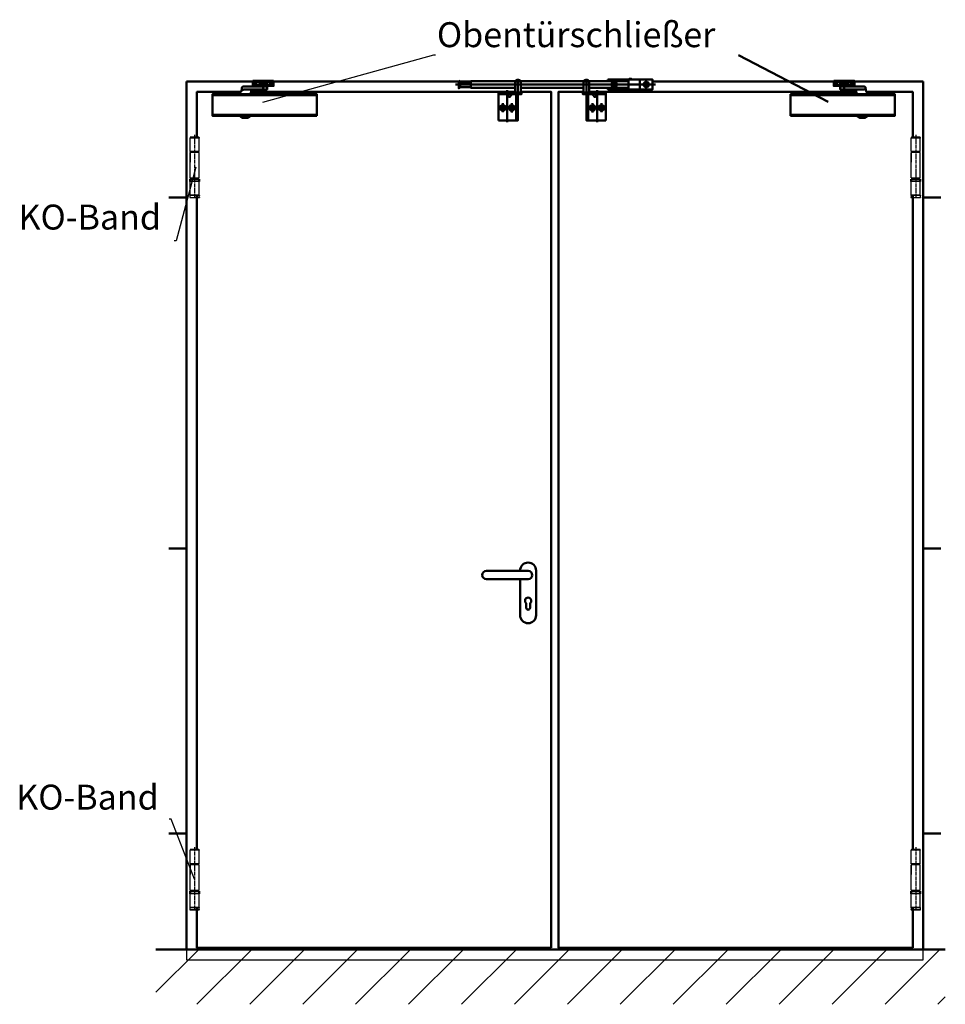
# Model space of a CAD drawing. Extents: x -1126 to 3717, y 378 to 5323.
# Drawn here: x -873 to 1723, y 2561 to 5323 of the extents above; entities that cross this region are included whole.
import ezdxf

# ---------------------------------------------------------------- set-up
doc = ezdxf.new("R2010")
doc.units = 0
for name, pattern in [('AM_DIN_F_W050', [6.25, 4.75, -1.5]), ('AM_DIN_F_W050x2', [3.125, 2.25, -0.875]), ('AM_DIN_G_W050', [13.75, 9.75, -1.5, 1, -1.5])]:
    doc.linetypes.add(name, pattern=pattern)
doc.layers.get('0').update_dxf_attribs({"linetype": 'CONTINUOUS'})
for name, color, linetype, lineweight in [('AM_0', 7, 'CONTINUOUS', 50), ('AM_1', 14, 'CONTINUOUS', 50), ('AM_2', 5, 'CONTINUOUS', 50), ('AM_3', 6, 'AM_DIN_F_W050', 25), ('AM_6', 2, 'CONTINUOUS', 35), ('AM_7', 4, 'AM_DIN_G_W050', 25), ('AM_8', 1, 'CONTINUOUS', 25)]:
    doc.layers.add(name, color=color, linetype=linetype, lineweight=lineweight)
doc.styles.get("Standard").update_dxf_attribs({"font": 'arial.ttf'})
doc.dimstyles.new('GEN-ISO', dxfattribs={"dimtxt": 3.5, "dimasz": 2.5, "dimexe": 1, "dimexo": 1, "dimgap": 0.6, "dimtad": 1, "dimdsep": 46, "dimtxsty": 'Standard', "dimcen": 0, "dimclrd": 256, "dimclre": 256, "dimclrt": 2, "dimadec": 0, "dimazin": 0, "dimtp": 0.1, "dimtm": 0.1, "dimtfac": 0.71, "dimtmove": 0, "dimatfit": 3, "dimfxl": 1, "dimtzin": 0, "dimarcsym": 0})

# ---------------------------------------------------------------- blocks, each defined once
blk = doc.blocks.new('DRUECKER-AS')
for points in [[(-22.5, 11.5), (-22.5, 12.5, -1), (22.5, 12.5), (22.5, -112.5, -1), (-22.5, -112.5), (-22.5, -11.5)], [(-117, 11.5), (0, 11.5, -1), (0, -11.5), (-117, -11.5, -1), (-117, 11.5, 1)], [(-5.2, -79, -3), (5.3, -79), (5.3, -92, -1), (-5.2, -92), (-5.2, -79)]]:
    blk.add_lwpolyline(points, format="xyb")
blk = doc.blocks.new('TUERGRIFF')
blk.add_blockref('DRUECKER-AS', (-66, 259.7))
blk = doc.blocks.new('TS89FDR')
at = {"layer": 'AM_1'}
for p, q in [((-52.6, 17.54), (-45.4, 17.54)), ((-45, 13.66), (-52.6, 13.66)), ((-52.142, 15.6), (-48.033, 15.6)), ((-49.185, 15.6), (-50.776, 15.6)), ((-50, 13.3216), (-50, 17.9621)), ((-50, 14.7751), (-50, 16.4296)), ((-45.4, 16), (-36.6, 16)), ((-43.4, 12.6), (-43.4, 12)), ((-41, 7.4609), (-41, 19.6729)), ((-38.6, 12.6), (-38.6, 12)), ((-29.4, 13.66), (-37, 13.66)), ((-29.4, 17.54), (-36.6, 17.54)), ((-34.111, 15.6), (-30.03, 15.6)), ((-31.038, 15.6), (-32.795, 15.6)), ((-32, 17.9901), (-32, 13.1539)), ((-32, 14.736), (-32, 16.4519)), ((16, 2.48), (-101.2, 2.48)), ((-101.2, -19.68), (16, -19.68)), ((-14.2, -20.8869), (-27, -20.8869))]:
    blk.add_line(p, q, dxfattribs=at)
for points in [[(-42.2, 18.34), (-52.6, 18.34)], [(-52.6, 18.34), (-52.6, 12.86), (-45, 12.86)], [(-36.6, 14), (-45.4, 14), (-45.4, 18), (-36.6, 18), (-36.6, 14)], [(-14.32, 3.4), (-15.612, 6.1709), (-15.612, 6.1709), (-15.633, 6.2095), (-15.658, 6.2465), (-15.688, 6.281), (-15.722, 6.3121), (-15.76, 6.3392), (-15.801, 6.3617), (-15.844, 6.3791), (-15.888, 6.3912), (-15.976, 6.4), (-16.047, 6.4), (-16.047, 6.4), (-16.1, 6.4035), (-16.154, 6.4146), (-16.208, 6.4337), (-16.26, 6.4609), (-16.307, 6.4957), (-16.349, 6.5371), (-16.384, 6.5837), (-16.411, 6.6337), (-16.442, 6.7372), (-17.143, 11.1449), (-17.143, 11.1449), (-17.194, 11.2818), (-17.263, 11.4158), (-17.35, 11.5431), (-17.456, 11.6599), (-17.576, 11.7628), (-17.71, 11.8488), (-17.852, 11.9161), (-17.999, 11.9635), (-18.293, 12), (-45, 12), (-45, 12), (-45.058, 11.9958), (-45.117, 11.9823), (-45.176, 11.9589), (-45.232, 11.9255), (-45.283, 11.8828), (-45.325, 11.8324), (-45.359, 11.7765), (-45.382, 11.7175), (-45.4, 11.6), (-45.4, 9.2), (-45.4, 9.2), (-45.396, 9.142), (-45.382, 9.0825), (-45.359, 9.0235), (-45.325, 8.9675), (-45.283, 8.9171), (-45.232, 8.8745), (-45.176, 8.841), (-45.117, 8.8176), (-45, 8.8), (-18.22, 8.8), (-17.942, 8.5622), (-17.777, 8.2317)], [(-45, 14), (-45, 12.6), (-37, 12.6), (-37, 14)], [(-42.2, 18), (-42.2, 18.4), (-39.8, 18.4), (-39.8, 18)], [(-37, 12.86), (-29.4, 12.86), (-29.4, 18.34), (-39.8, 18.34)], [(-101.2, -20.6), (16, -20.6), (16, 3.4), (-101.2, 3.4), (-101.2, -20.6)], [(-26.72, 3.4), (-27.854, 8.1844), (-27.854, 8.1844), (-27.884, 8.2813), (-27.927, 8.3768), (-27.984, 8.4683), (-28.054, 8.5528), (-28.136, 8.6275), (-28.228, 8.6901), (-28.326, 8.739), (-28.429, 8.7735), (-28.633, 8.8), (-31.875, 8.8)], [(-27, -20.6), (-27, -20.8869), (-23.9, -22.9), (-17.3, -22.9), (-14.2, -20.8869), (-14.2, -20.6)]]:
    blk.add_lwpolyline(points, dxfattribs=at)
for centre in [(-50, 15.6), (-32, 15.6)]:
    blk.add_circle(centre, 1.6, dxfattribs=at)
blk = doc.blocks.new('fe-band 3 mm')
for p, q in [((12.8, 231.7), (-12.5, 231.7)), ((-12.5, 193.7), (-12.5, 231.7)), ((-12, 233.7), (-12.3, 233.4)), ((12.7, 233.4), (-12.3, 233.4)), ((-12.3, 233.4), (-12.3, 231.7)), ((12.4, 233.7), (-12, 233.7)), ((12.7, 233.4), (12.4, 233.7)), ((12.7, 233.4), (12.7, 231.7)), ((12.8, 193.7), (12.8, 231.7)), ((12.8, 193.7), (-12.5, 193.7)), ((-10.9, 190.7), (-10.9, 193.7)), ((11.3, 190.7), (11.3, 193.7)), ((-12.5, 119.7), (-12.5, 190.7)), ((12.8, 190.7), (-12.5, 190.7)), ((12.8, 119.7), (12.8, 190.7)), ((12.8, 121.5), (12.8, 190.7)), ((-12.5, 119.7), (12.8, 119.7)), ((-10.9, 116.7), (-10.9, 119.7)), ((11.3, 116.7), (11.3, 119.7)), ((12.8, 109.7), (-12.5, 109.7)), ((-12.5, 71.7), (-12.5, 109.7)), ((12.8, 71.7), (12.8, 109.7)), ((-13.3, 71.2), (-12.8, 71.7)), ((-13.3, 71.2), (13.7, 71.2)), ((-13.3, 71.2), (-13.3, 70.8)), ((-13.3, 65.6), (-13.3, 65.2)), ((-13.3, 65.2), (13.7, 65.2)), ((-13.3, 65.2), (-12.8, 64.7)), ((13.2, 71.7), (-12.8, 71.7)), ((-12.8, 64.7), (13.2, 64.7)), ((13.2, 71.7), (13.7, 71.2)), ((13.2, 64.7), (13.7, 65.2)), ((13.7, 71.2), (13.7, 70.8)), ((13.7, 65.6), (13.7, 65.2))]:
    blk.add_line(p, q)
at = {"linetype": 'Continuous'}
blk.add_line((-12.5, 190.7), (-12.5, 163.6), dxfattribs=at)
for points in [[(-13.3, 70.8), (-13.2, 70.6), (-13.1, 70.1), (-13.1, 69.2), (-13.1, 68.2), (-13.1, 67.3), (-13.1, 66.4), (-13.2, 65.8), (-13.3, 65.6)], [(13.7, 65.6), (13.6, 65.8), (13.5, 66.4), (13.4, 67.3), (13.4, 68.2), (13.4, 69.2), (13.5, 70.1), (13.6, 70.6), (13.7, 70.8)]]:
    blk.add_lwpolyline(points)
at = {"layer": 'AM_0'}
for p, q in [((12.7, 116.7), (-12.3, 116.7)), ((-12.3, 116.7), (-12.3, 109.7)), ((12.7, 109.7), (12.7, 116.7))]:
    blk.add_line(p, q, dxfattribs=at)
at = {"layer": 'AM_7'}
blk.add_line((0.2, 240.2), (0.2, 66.7), dxfattribs=at)

msp = doc.modelspace()

# ---------------------------------------------------------------- hatches: boundary and pattern name
at = {"layer": 'AM_8'}
h = msp.add_hatch(dxfattribs=at)
h.set_pattern_fill('_U', color=256, scale=105, angle=45, style=0, pattern_type=0)
h.set_pattern_definition([(45, (231.78, 1981.52), (-74.246, 74.246), [])])
h.paths.add_polyline_path([(1723.098, 2715.096), (-491.139, 2715.096), (-491.139, 2561.236), (1723.098, 2561.236)])

# ---------------------------------------------------------------- linework, layer by layer
at = {"layer": 'AM_0'}
msp.add_line((1143.384, 5223.597), (1394.356, 5092.904), dxfattribs=at)
at = {"layer": 'AM_1'}
for p, q in [((-405.126, 5149.096), (-405.126, 2715.096)), ((-405.126, 5149.096), (-219.126, 5149.096)), ((-219.126, 5148.946), (-201.126, 5148.946)), ((-219.126, 5139.246), (-200.126, 5139.246)), ((-207.348, 5144.096), (-217.551, 5144.096)), ((-215.031, 5144.096), (-210.639, 5144.096)), ((-212.626, 5150.071), (-212.626, 5137.981)), ((-212.626, 5141.936), (-212.626, 5146.226)), ((-179.127, 5145.096), (-201.126, 5145.096)), ((-190.126, 5123.748), (-190.126, 5154.278)), ((-180.127, 5139.246), (-161.127, 5139.246)), ((-161.127, 5148.946), (-179.127, 5148.946)), ((-162.272, 5144.096), (-172.544, 5144.096)), ((-169.664, 5144.096), (-165.687, 5144.096)), ((-167.627, 5138.4), (-167.627, 5150.001)), ((-167.627, 5142.034), (-167.627, 5146.17)), ((-161.127, 5149.096), (358.285, 5149.096)), ((909.932, 5141.096), (349.203, 5141.096)), ((361.285, 5149.096), (391.785, 5149.096)), ((362.285, 5148.096), (362.285, 5134.096)), ((516.285, 5149.096), (532.285, 5149.096)), ((520.058, 5150.02), (517.408, 5150.02)), ((517.408, 5149.92), (520.058, 5149.92)), ((520.058, 5149.82), (517.408, 5149.82)), ((517.408, 5149.72), (520.058, 5149.72)), ((520.058, 5149.62), (517.408, 5149.62)), ((517.408, 5149.52), (520.058, 5149.52)), ((520.058, 5149.42), (517.408, 5149.42)), ((517.408, 5149.32), (520.058, 5149.32)), ((520.058, 5149.22), (517.408, 5149.22)), ((517.408, 5149.12), (520.058, 5149.12)), ((530.285, 5152.096), (518.285, 5152.096)), ((524.285, 5156.612), (524.285, 5114.096)), ((528.512, 5150.02), (531.162, 5150.02)), ((531.162, 5149.92), (528.512, 5149.92)), ((528.512, 5149.82), (531.162, 5149.82)), ((531.162, 5149.72), (528.512, 5149.72)), ((528.512, 5149.62), (531.162, 5149.62)), ((531.162, 5149.52), (528.512, 5149.52)), ((528.512, 5149.42), (531.162, 5149.42)), ((531.162, 5149.32), (528.512, 5149.32)), ((528.512, 5149.22), (531.162, 5149.22)), ((531.162, 5149.12), (528.512, 5149.12)), ((631.285, 5141.096), (884.285, 5141.096)), ((708.285, 5149.096), (724.285, 5149.096)), ((712.058, 5150.02), (709.408, 5150.02)), ((712.058, 5150.02), (709.408, 5150.02)), ((709.408, 5149.92), (712.058, 5149.92)), ((709.408, 5149.92), (712.058, 5149.92)), ((712.058, 5149.82), (709.408, 5149.82)), ((712.058, 5149.82), (709.408, 5149.82)), ((709.408, 5149.72), (712.058, 5149.72)), ((709.408, 5149.72), (712.058, 5149.72)), ((712.058, 5149.62), (709.408, 5149.62)), ((712.058, 5149.62), (709.408, 5149.62)), ((709.408, 5149.52), (712.058, 5149.52)), ((709.408, 5149.52), (712.058, 5149.52)), ((712.058, 5149.42), (709.408, 5149.42)), ((712.058, 5149.42), (709.408, 5149.42)), ((709.408, 5149.32), (712.058, 5149.32)), ((709.408, 5149.32), (712.058, 5149.32)), ((712.058, 5149.22), (709.408, 5149.22)), ((712.058, 5149.22), (709.408, 5149.22)), ((709.408, 5149.12), (712.058, 5149.12)), ((709.408, 5149.12), (712.058, 5149.12)), ((723.217, 5149.096), (709.408, 5149.096)), ((710.285, 5152.096), (722.285, 5152.096)), ((722.285, 5152.096), (710.285, 5152.096)), ((722.285, 5150.096), (710.285, 5150.096)), ((712.058, 5150.096), (712.058, 5149.096)), ((716.285, 5156.612), (716.285, 5114.096)), ((716.285, 5156.612), (716.285, 5113.817)), ((720.567, 5150.096), (720.567, 5149.096)), ((723.217, 5150.02), (720.567, 5150.02)), ((723.217, 5150.02), (720.567, 5150.02)), ((720.567, 5149.92), (723.217, 5149.92)), ((720.567, 5149.92), (723.217, 5149.92)), ((723.217, 5149.82), (720.567, 5149.82)), ((723.217, 5149.82), (720.567, 5149.82)), ((720.567, 5149.72), (723.217, 5149.72)), ((720.567, 5149.72), (723.217, 5149.72)), ((723.217, 5149.62), (720.567, 5149.62)), ((723.217, 5149.62), (720.567, 5149.62)), ((720.567, 5149.52), (723.217, 5149.52)), ((720.567, 5149.52), (723.217, 5149.52)), ((723.217, 5149.42), (720.567, 5149.42)), ((723.217, 5149.42), (720.567, 5149.42)), ((720.567, 5149.32), (723.217, 5149.32)), ((720.567, 5149.32), (723.217, 5149.32)), ((723.217, 5149.22), (720.567, 5149.22)), ((723.217, 5149.22), (720.567, 5149.22)), ((720.567, 5149.12), (723.217, 5149.12)), ((720.567, 5149.12), (723.217, 5149.12)), ((816.285, 5155.096), (816.285, 5150.096)), ((834.85, 5150.096), (834.85, 5155.096)), ((866.285, 5155.096), (866.285, 5127.096)), ((884.285, 5155.096), (884.285, 5127.096)), ((901.785, 5149.096), (1660.874, 5149.096)), ((1660.874, 2715.096), (1660.874, 5149.096)), ((-332.626, 5111.296), (-39.627, 5111.296)), ((-196.126, 5136.596), (-196.126, 5135.096)), ((-184.126, 5136.596), (-184.126, 5135.096)), ((494.285, 5124.901), (494.285, 5035.568)), ((506.785, 5114.096), (502.858, 5107.552)), ((519.285, 5114.096), (519.285, 5040.596)), ((721.285, 5114.096), (721.285, 5040.596)), ((733.785, 5114.096), (737.713, 5107.552)), ((746.285, 5124.901), (746.285, 5035.568)), ((816.285, 5132.096), (816.285, 5127.096)), ((834.85, 5132.096), (834.85, 5127.096)), ((481.785, 5088.549), (481.785, 5063.412)), ((506.785, 5088.549), (506.785, 5063.026)), ((733.785, 5088.549), (733.785, 5063.026)), ((758.785, 5088.549), (758.785, 5063.412)), ((-39.627, 5055.896), (-332.626, 5055.896)), ((517.324, 5075.596), (471.305, 5075.596)), ((524.285, 5055.596), (519.285, 5055.596)), ((721.285, 5055.596), (716.285, 5055.596)), ((723.246, 5075.596), (769.266, 5075.596)), ((-257.126, 5052.879), (-225.126, 5052.879)), ((-405.126, 4824.096), (-455.126, 4824.096)), ((1660.874, 4824.096), (1710.874, 4824.096)), ((-405.126, 3840.096), (-455.126, 3840.096)), ((1660.874, 3840.096), (1710.874, 3840.096)), ((-405.126, 3040.096), (-455.126, 3040.096)), ((1660.874, 3040.096), (1710.874, 3040.096)), ((1660.874, 3040.096), (1710.874, 3040.096))]:
    msp.add_line(p, q, dxfattribs=at)
for points in [[(-200.126, 5137.246), (-219.126, 5137.246), (-219.126, 5150.946), (-193.126, 5150.946)], [(-201.126, 5140.096), (-179.127, 5140.096), (-179.127, 5150.096), (-201.126, 5150.096), (-201.126, 5140.096)], [(-180.127, 5140.096), (-180.127, 5136.596), (-200.126, 5136.596), (-200.126, 5140.096)], [(-187.126, 5150.096), (-187.126, 5151.096), (-193.126, 5151.096), (-193.126, 5150.096)], [(-187.126, 5150.946), (-161.127, 5150.946)], [(-161.127, 5150.946), (-161.127, 5137.246), (-180.127, 5137.246)], [(358.285, 5152.096), (362.285, 5148.096), (391.785, 5148.096), (391.785, 5134.096), (362.285, 5134.096), (358.285, 5130.096), (358.285, 5152.096)], [(709.408, 5150.096), (391.785, 5150.096), (391.785, 5132.096), (516.285, 5132.096)], [(516.285, 5149.096), (532.285, 5149.096), (532.285, 5119.096), (516.285, 5119.096), (516.285, 5149.096)], [(531.162, 5149.096), (517.354, 5149.096), (517.354, 5150.096), (531.162, 5150.096), (531.162, 5149.096)], [(518.285, 5150.096), (518.285, 5152.096), (519.785, 5153.596), (528.785, 5153.596), (530.285, 5152.096), (530.285, 5150.096)], [(528.512, 5150.096), (531.162, 5150.096), (531.162, 5149.096), (528.512, 5149.096), (528.512, 5150.096)], [(724.285, 5119.096), (724.285, 5149.096), (723.217, 5149.096), (723.217, 5150.096), (722.285, 5150.096), (722.285, 5152.096), (720.785, 5153.596), (711.785, 5153.596), (710.285, 5152.096), (710.285, 5150.096), (709.408, 5150.096), (709.408, 5149.096), (708.285, 5149.096), (708.285, 5119.096), (724.285, 5119.096)], [(724.285, 5149.096), (708.285, 5149.096), (708.285, 5119.096), (724.285, 5119.096), (724.285, 5149.096)], [(712.058, 5150.096), (709.408, 5150.096), (709.408, 5149.096), (712.058, 5149.096), (712.058, 5150.096)], [(709.408, 5149.096), (723.217, 5149.096), (723.217, 5150.096), (709.408, 5150.096), (709.408, 5149.096)], [(722.285, 5150.096), (722.285, 5152.096), (720.785, 5153.596), (711.785, 5153.596), (710.285, 5152.096), (710.285, 5150.096)], [(834.85, 5150.096), (723.217, 5150.096)], [(724.285, 5132.096), (834.85, 5132.096), (834.85, 5150.096)], [(776.785, 5155.096), (901.785, 5155.096), (901.785, 5127.096), (776.785, 5127.096), (776.785, 5132.096)], [(776.785, 5150.096), (776.785, 5155.096)], [(794.285, 5153.054), (794.285, 5132.096), (794.285, 5130.157)], [(842.285, 5155.096), (842.285, 5157.096), (836.285, 5157.096), (836.285, 5155.096)], [(-376.126, 4992.246), (-376.126, 5120.096), (-253.775, 5120.096)], [(-39.627, 5053.596), (-332.626, 5053.596), (-332.626, 5113.596), (-39.627, 5113.596), (-39.627, 5053.596)], [(-256.824, 5113.596), (-255.752, 5115.895), (-254.934, 5117.648), (-254.332, 5118.931), (-253.91, 5119.82), (-253.631, 5120.391), (-253.458, 5120.72), (-253.355, 5120.884), (-253.286, 5120.957), (-253.219, 5121.005), (-253.149, 5121.04), (-253.079, 5121.065), (-253.009, 5121.082), (-252.941, 5121.091), (-252.876, 5121.096), (-252.816, 5121.097), (-252.762, 5121.097), (-252.714, 5121.097), (-252.671, 5121.096), (-252.631, 5121.096), (-252.591, 5121.096), (-252.55, 5121.096), (-252.505, 5121.096), (-252.454, 5121.096), (-252.394, 5121.096), (-252.325, 5121.096), (-252.248, 5121.098), (-252.166, 5121.103), (-252.081, 5121.113), (-251.997, 5121.13), (-251.916, 5121.155), (-251.84, 5121.19), (-251.773, 5121.236), (-251.717, 5121.299), (-251.666, 5121.392), (-251.618, 5121.536), (-251.568, 5121.747), (-251.51, 5122.044), (-251.441, 5122.446), (-251.356, 5122.97), (-251.25, 5123.635), (-251.12, 5124.45), (-250.97, 5125.386), (-250.806, 5126.407), (-250.633, 5127.475), (-250.455, 5128.554), (-250.279, 5129.605), (-250.11, 5130.592), (-249.952, 5131.478), (-249.81, 5132.233), (-249.681, 5132.862), (-249.558, 5133.38), (-249.436, 5133.797), (-249.311, 5134.129), (-249.177, 5134.388), (-249.029, 5134.587), (-248.86, 5134.74), (-248.648, 5134.857), (-248.288, 5134.946), (-247.657, 5135.009), (-246.632, 5135.051), (-245.091, 5135.077), (-242.91, 5135.09), (-239.966, 5135.095), (-236.138, 5135.096), (-231.364, 5135.096), (-225.835, 5135.096), (-219.808, 5135.096), (-213.536, 5135.096), (-207.273, 5135.096), (-201.275, 5135.096), (-195.795, 5135.096), (-191.088, 5135.096), (-187.345, 5135.096), (-184.503, 5135.093), (-182.436, 5135.087), (-181.018, 5135.075), (-180.12, 5135.055), (-179.618, 5135.026), (-179.385, 5134.984), (-179.293, 5134.929), (-179.238, 5134.858), (-179.197, 5134.762), (-179.167, 5134.636), (-179.147, 5134.471), (-179.135, 5134.259), (-179.129, 5133.992), (-179.127, 5133.662), (-179.127, 5133.262), (-179.127, 5132.789), (-179.127, 5132.257), (-179.127, 5131.686), (-179.127, 5131.096), (-179.127, 5130.505), (-179.127, 5129.934), (-179.127, 5129.402), (-179.127, 5128.929), (-179.127, 5128.529), (-179.129, 5128.2), (-179.135, 5127.933), (-179.147, 5127.721), (-179.167, 5127.555), (-179.197, 5127.429), (-179.238, 5127.334), (-179.293, 5127.262), (-179.385, 5127.207), (-179.619, 5127.166), (-180.122, 5127.137), (-181.021, 5127.117), (-182.444, 5127.105), (-184.516, 5127.098), (-187.365, 5127.096), (-191.118, 5127.096), (-195.837, 5127.096), (-201.329, 5127.094), (-207.336, 5127.088), (-213.601, 5127.077), (-219.867, 5127.06), (-225.875, 5127.033), (-231.369, 5126.996), (-236.09, 5126.947), (-239.846, 5126.884), (-242.702, 5126.802), (-244.787, 5126.697), (-246.231, 5126.565), (-247.163, 5126.401), (-247.713, 5126.202), (-248.009, 5125.961), (-248.183, 5125.675)], [(-225.824, 5113.596), (-224.88, 5117.578), (-224.15, 5120.637), (-223.599, 5122.9), (-223.192, 5124.495), (-222.896, 5125.546), (-222.675, 5126.182), (-222.495, 5126.528), (-222.321, 5126.711), (-222.111, 5126.838), (-221.79, 5126.934), (-221.276, 5127.002), (-220.487, 5127.048), (-219.341, 5127.076), (-217.756, 5127.09), (-215.649, 5127.095), (-212.939, 5127.096)], [(-224.279, 5120.096), (516.285, 5120.096)], [(524.285, 5114.096), (534.285, 5114.096), (534.285, 5119.096), (469.285, 5119.096), (469.285, 5114.096)], [(469.285, 5040.596), (524.285, 5040.596), (524.285, 5114.096), (469.285, 5114.096), (469.285, 5040.596)], [(532.285, 5132.096), (708.285, 5132.096)], [(532.285, 5120.096), (617.874, 5120.096), (617.874, 2720.096)], [(1631.874, 2720.096), (637.874, 2720.096), (637.874, 5120.096), (708.285, 5120.096)], [(716.285, 5114.096), (706.285, 5114.096), (706.285, 5119.096), (771.285, 5119.096), (771.285, 5114.096)], [(771.285, 5040.596), (716.285, 5040.596), (716.285, 5114.096), (771.285, 5114.096), (771.285, 5040.596)], [(724.285, 5120.096), (1445.138, 5120.096), (1473.539, 5120.096)], [(836.285, 5127.096), (836.285, 5125.096), (842.285, 5125.096), (842.285, 5127.096)], [(1503.049, 5120.096), (1631.874, 5120.096), (1631.874, 4992.246)], [(483.785, 5079.06), (479.785, 5079.06), (477.785, 5075.596), (479.785, 5072.132), (483.785, 5072.132), (485.785, 5075.596), (483.785, 5079.06)], [(508.785, 5079.06), (504.785, 5079.06), (502.785, 5075.596), (504.785, 5072.132), (508.785, 5072.132), (510.785, 5075.596), (508.785, 5079.06)], [(731.785, 5079.06), (735.785, 5079.06), (737.785, 5075.596), (735.785, 5072.132), (731.785, 5072.132), (729.785, 5075.596), (731.785, 5079.06)], [(756.785, 5079.06), (760.785, 5079.06), (762.785, 5075.596), (760.785, 5072.132), (756.785, 5072.132), (754.785, 5075.596), (756.785, 5079.06)], [(-225.126, 5053.596), (-225.126, 5052.879), (-232.876, 5047.846), (-249.376, 5047.846), (-257.126, 5052.879), (-257.126, 5053.596)], [(-376.126, 2994.134), (-376.126, 4828.246)], [(1631.874, 4828.246), (1631.874, 2994.134)], [(617.874, 2720.096), (-376.126, 2720.096), (-376.126, 2830.134)], [(1631.874, 2830.134), (1631.874, 2720.096)]]:
    msp.add_lwpolyline(points, dxfattribs=at)
for points in [[(493.785, 5114.096), (497.713, 5107.552, 0.566075), (502.858, 5107.552)], [(746.785, 5114.096), (742.857, 5107.552, -0.566083), (737.713, 5107.552)]]:
    msp.add_lwpolyline(points, format="xyb", dxfattribs=at)
for centre, radius in [((-212.626, 5144.096), 4), ((-167.627, 5144.096), 4), ((794.285, 5141.096), 7.5), ((884.285, 5141.096), 7.5), ((481.785, 5075.596), 8), ((506.785, 5075.596), 8), ((733.785, 5075.596), 8), ((758.785, 5075.596), 8)]:
    msp.add_circle(centre, radius, dxfattribs=at)
at = {"layer": 'AM_2'}
msp.add_line((-491.139, 2715.096), (1723.098, 2715.096), dxfattribs=at)
at = {"layer": 'AM_3', "linetype": 'AM_DIN_F_W050x2'}
for p, q in [((-405.126, 2715.096), (-405.126, 2685.802)), ((1660.874, 2685.802), (1660.874, 2715.096)), ((-405.126, 2685.802), (1660.874, 2685.802))]:
    msp.add_line(p, q, dxfattribs=at)

# ---------------------------------------------------------------- block references
at = {"lineweight": 0}
for p in [(-382.953, 4759.313), (1639.978, 4759.313), (-382.953, 2761.51), (1639.978, 2761.51)]:
    msp.add_blockref('fe-band 3 mm', p, dxfattribs=at)
at = {"layer": 'AM_0', "xscale": 2.5, "yscale": 2.5, "zscale": 2.5}
msp.add_blockref('TS89FDR', (1541.879, 5105.096), dxfattribs=at)
at = {"layer": 'AM_1'}
msp.add_blockref('TUERGRIFF', (618.874, 3505.401), dxfattribs=at)

# ---------------------------------------------------------------- texts
at = {"layer": 'AM_6', "char_height": 70, "attachment_point": 4}
for s, insert in [('Obentürschließer', (297.013, 5271.743)), ('KO-Band', (-876.651, 4760.195)), ('KO-Band', (-883.017, 3133.25))]:
    msp.add_mtext(s, dxfattribs=dict(at, insert=insert))

# ---------------------------------------------------------------- leaders
at = {"layer": 'AM_0', "has_arrowhead": 0, "annotation_type": 0, "has_hookline": 1, "hookline_direction": 0}
msp.add_leader([(-191.138, 5091.312), (288.513, 5224.351), (291.013, 5224.351)], dimstyle='GEN-ISO', dxfattribs=at)
at = {"layer": 'AM_0', "has_arrowhead": 0, "annotation_type": 0, "has_hookline": 1, "hookline_direction": 1}
for points in [[(-379.67, 4909.607), (-434.66, 4702.321), (-437.16, 4702.321)], [(-383.234, 2912.224), (-448.608, 3080.776), (-451.108, 3080.776)]]:
    msp.add_leader(points, dimstyle='GEN-ISO', override={"dimgap": 2}, dxfattribs=at)

doc.saveas('drawing.dxf')
